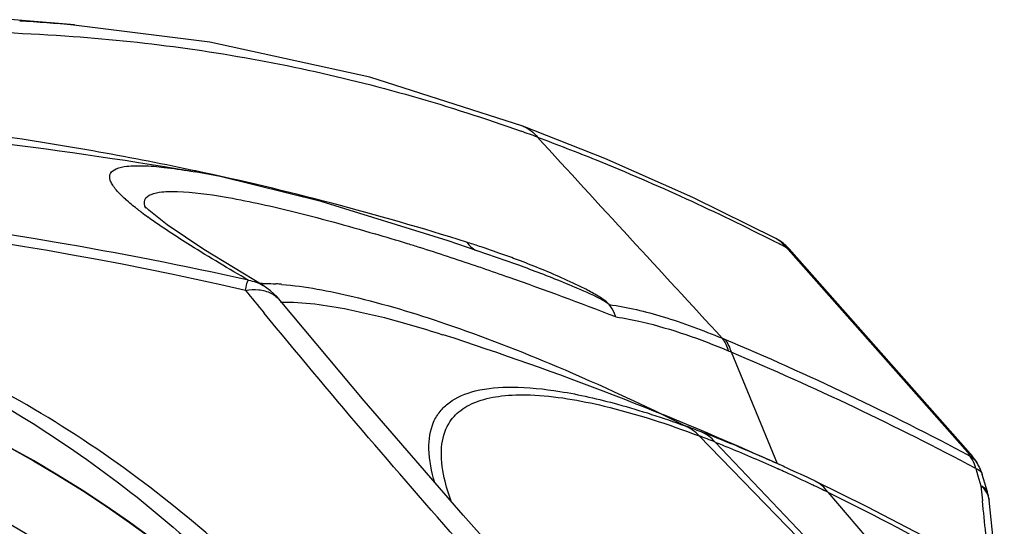
# Model space of a CAD drawing. Units: inches. Extents: x 0 to 22, y 0 to 17.
# Drawn here: x 5.7 to 6.9, y 7.3 to 7.9 of the extents above; entities that cross this region are included whole.
import ezdxf

# ---------------------------------------------------------------- set-up
doc = ezdxf.new("R2010")
doc.units = ezdxf.units.IN
doc.header["$LTSCALE"] = 1.21
doc.header["$MEASUREMENT"] = 0
doc.layers.get('0').update_dxf_attribs({"linetype": 'CONTINUOUS'})

msp = doc.modelspace()

# ---------------------------------------------------------------- linework, layer by layer
at = {"color": 7, "linetype": 'CONTINUOUS'}
for p, q in [((5.7587, 7.9298), (5.7581, 7.9298)), ((6.4005, 7.7683), (6.3013, 7.8074)), ((5.9051, 7.7533), (5.8999, 7.7544)), ((5.9052, 7.7534), (5.9001, 7.7545)), ((5.8997, 7.7531), (5.9049, 7.7523)), ((5.8207, 7.719), (5.8206, 7.7191)), ((5.8207, 7.719), (5.8206, 7.7191)), ((5.8451, 7.7082), (5.8449, 7.7086)), ((5.8398, 7.7034), (5.8395, 7.7036)), ((5.8409, 7.7029), (5.8406, 7.7031)), ((6.6073, 7.6716), (6.6072, 7.6717)), ((6.6232, 7.6592), (6.6198, 7.6608)), ((6.6198, 7.6608), (6.6221, 7.6583)), ((6.8401, 7.4144), (6.6232, 7.6592)), ((6.6221, 7.6583), (6.8391, 7.4134)), ((6.2929, 7.6405), (6.2928, 7.6406)), ((5.9871, 7.615), (5.9871, 7.615)), ((6.0076, 7.5967), (6.0076, 7.5967)), ((6.5531, 7.5345), (6.6087, 7.3996)), ((6.5144, 7.4331), (6.8739, 7.0639)), ((6.5338, 7.4256), (6.8759, 7.0665)), ((6.8424, 7.4118), (6.8391, 7.4134)), ((6.8391, 7.4134), (6.8408, 7.4108)), ((6.8424, 7.4118), (6.8401, 7.4144)), ((6.8408, 7.4108), (6.8421, 7.4088)), ((6.8408, 7.4108), (6.8421, 7.4088)), ((6.8451, 7.4041), (6.8421, 7.4088)), ((6.6038, 7.4019), (6.6023, 7.4025)), ((6.6038, 7.4019), (6.6024, 7.4025)), ((6.6126, 7.3979), (6.6119, 7.3982)), ((6.8472, 7.4055), (6.8472, 7.4055)), ((6.8472, 7.4055), (6.8503, 7.4008)), ((6.8503, 7.4008), (6.8503, 7.4008)), ((6.6093, 7.3935), (6.61, 7.3932)), ((6.6097, 7.3932), (6.6104, 7.3929)), ((6.8491, 7.3937), (6.8517, 7.3848)), ((6.8517, 7.3848), (6.8553, 7.3728)), ((6.8632, 7.3654), (6.857, 7.3863)), ((6.7178, 7.3474), (6.6547, 7.3784)), ((6.8553, 7.3728), (6.8572, 7.3546)), ((6.8553, 7.3728), (6.8572, 7.3546)), ((6.6701, 7.3649), (6.8836, 7.1165))]:
    msp.add_line(p, q, dxfattribs=at)
for points in [[(6.3013, 7.8074), (6.1162, 7.8666), (5.9226, 7.9089), (5.7581, 7.9298)], [(6.6073, 7.6716), (6.5067, 7.7212), (6.4005, 7.7683)], [(6.2929, 7.6405), (6.2108, 7.669), (6.0571, 7.7164), (5.9349, 7.7466), (5.9047, 7.7523)], [(5.9871, 7.615), (5.9154, 7.6583), (5.8708, 7.6883), (5.8489, 7.7058), (5.8455, 7.7092)], [(6.0076, 7.5967), (6.004, 7.601), (5.9961, 7.6086), (5.9871, 7.615)], [(6.3565, 7.194), (6.2289, 7.3371), (6.1091, 7.4754), (6.0076, 7.5967)], [(6.8747, 7.2621), (6.87, 7.3088), (6.8652, 7.3554)], [(6.8702, 7.265), (6.7945, 7.3073), (6.7178, 7.3474)]]:
    msp.add_lwpolyline(points, dxfattribs=at)
for radius in [1.4314, 1.3513, 1.3375, 1.2999, 1.2861, 1.2846, 1.2777, 1.2705, 1.2632, 1.256, 1.2488, 1.2415, 1.2343, 1.2271, 1.2198, 1.2126, 1.2054, 1.1981, 1.1909, 1.1837, 1.1764, 1.1692]:
    msp.add_circle((4.9969, 6.161), radius, dxfattribs=at)
for centre, radius, start, end in [((4.9969, -0.7287), 8.692, 84.97202, 85.48489), ((5.5672, 5.7495), 2.1886, 84.9969, 86.7165), ((4.9969, 2.3716), 5.4567, 80.477, 85.8832), ((5.5418, 5.6806), 2.252, 69.8119, 70.3482), ((66.9272, 63.2962), 82.1817, 222.481912, 222.712091), ((5.1772, 4.3155), 3.5142, 72.5122, 78.0443), ((4.9966, 3.4076), 4.3116, 77.0089, 89.9962), ((6.127, 8.0842), 0.477, 232.9787, 234.1693), ((5.2981, 4.8883), 2.9082, 72.7253, 73.5353), ((6.5818, 7.6224), 0.0554, 45.2996, 62.7064), ((6.5911, 7.6404), 0.0352, 53.0475, 62.6477), ((5.2221, 4.6419), 3.1661, 72.4607, 72.7359), ((5.1383, 4.3782), 3.4428, 71.2668, 72.454), ((5.8519, 6.4597), 1.2663, 71.7338, 72.4738), ((5.8786, 6.5421), 1.1797, 70.3324, 71.7097), ((5.2491, 5.0031), 2.9904, 62.7173, 63.0292), ((6.582, 7.6227), 0.0551, 41.5522, 45.2549), ((5.8806, 6.5471), 1.1743, 69.3415, 70.341), ((5.0338, 4.0657), 3.7723, 71.154, 71.288), ((4.9884, 3.933), 3.9125, 70.6534, 71.1519), ((4.8411, 3.5161), 4.3547, 68.8303, 70.6418), ((5.9854, 7.3841), 0.2333, 89.921, 90.5538), ((5.9815, 7.2791), 0.3384, 85.2766, 86.4349), ((11.927, 12.452), 7.6805, 219.09193, 219.35543), ((4.9969, 6.161), 1.4316, 0.0551, 179.9449), ((4.9969, 3.8185), 3.9272, 65.7062, 72.085), ((6.1205, 6.5487), 1.0876, 66.9848, 67.1782), ((5.0847, 4.0967), 3.7494, 62.0491, 67.0664), ((6.1328, 6.5481), 1.0722, 66.9238, 67.1177), ((5.1065, 4.1098), 3.7176, 62.048, 67.1009), ((6.0293, 6.1579), 1.3698, 69.1407, 70.0198), ((5.9774, 6.0107), 1.5204, 68.5328, 69.3174), ((6.8239, 7.3894), 0.0284, 50.4386, 57.7283), ((6.825, 7.3907), 0.0267, 42.0191, 50.4327), ((6.8012, 7.3754), 0.055, 39.1474, 41.5214), ((6.801, 7.3752), 0.0552, 33.2482, 39.1466), ((6.8257, 7.3914), 0.0257, 33.263, 41.9747), ((5.7164, 5.4126), 2.1782, 65.7252, 65.9597), ((5.6859, 5.345), 2.2524, 65.4991, 65.7057), ((6.8284, 7.3865), 0.0261, 33.3657, 45.2719), ((6.8041, 7.3706), 0.0552, 27.355, 33.2246), ((5.714, 5.4117), 2.1747, 65.4116, 65.6658), ((5.6496, 5.2715), 2.3289, 64.5226, 65.4079), ((5.6051, 5.1689), 2.4461, 64.5997, 65.4867), ((6.8042, 7.3706), 0.0551, 21.7973, 27.3518), ((6.8041, 7.3706), 0.0552, 16.5426, 21.7947), ((5.552, 5.0655), 2.5569, 64.0679, 64.5329), ((6.8103, 7.3497), 0.0552, 5.9469, 16.5187), ((-13.6003, 5.262), 20.5642, 5.61743, 5.84045)]:
    msp.add_arc(centre, radius, start, end, dxfattribs=at)
for points, knots in [([(4.9969, 7.8985), (5.0401, 7.8984), (5.1208, 7.9012), (5.2652, 7.9099), (5.4751, 7.9234), (5.6486, 7.9241), (5.7572, 7.9161)], [0, 0, 0, 0, 0.170416, 0.318024, 0.570631, 1, 1, 1, 1]), ([(5.7572, 7.9161), (5.8498, 7.9093), (6.0338, 7.8837), (6.2123, 7.8324), (6.2992, 7.8014)], [0, 0, 0, 0, 0.501573, 1, 1, 1, 1]), ([(5.9001, 7.7545), (5.8605, 7.7628), (5.6915, 7.7956), (5.5203, 7.8166), (5.3891, 7.8268)], [0, 0, 0, 0, 0.235179, 1, 1, 1, 1]), ([(6.3189, 7.7942), (6.3427, 7.7854), (6.44, 7.7477), (6.535, 7.7041), (6.6054, 7.6683)], [0, 0, 0, 0, 0.243286, 1, 1, 1, 1]), ([(5.8206, 7.7191), (5.8162, 7.7231), (5.8102, 7.7288), (5.8044, 7.737), (5.8014, 7.743), (5.8012, 7.7513), (5.8106, 7.7574), (5.8241, 7.7597), (5.8439, 7.76), (5.8697, 7.7578), (5.8889, 7.755), (5.8995, 7.7532)], [0, 0, 0, 0, 0.129629, 0.178369, 0.217552, 0.275734, 0.339058, 0.436565, 0.577576, 0.7651, 1, 1, 1, 1]), ([(5.9692, 7.6213), (5.8913, 7.6387), (5.5709, 7.7016), (5.2435, 7.7294), (4.9969, 7.7291)], [0, 0, 0, 0, 0.24451, 1, 1, 1, 1]), ([(5.8395, 7.7036), (5.8377, 7.7049), (5.8313, 7.7099), (5.825, 7.715), (5.8207, 7.719)], [0, 0, 0, 0, 0.274965, 1, 1, 1, 1]), ([(5.845, 7.7086), (5.8436, 7.7116), (5.8418, 7.7194), (5.8484, 7.7239), (5.8515, 7.7251)], [0, 0, 0, 0, 0.498634, 1, 1, 1, 1]), ([(5.8515, 7.7251), (5.8557, 7.7268), (5.8665, 7.7287), (5.8961, 7.7288), (5.9483, 7.7215), (6.0279, 7.704), (6.0883, 7.6873), (6.1224, 7.6773)], [0, 0, 0, 0, 0.048161, 0.117083, 0.32129, 0.615618, 1, 1, 1, 1]), ([(5.9692, 7.6213), (5.9457, 7.635), (5.9046, 7.6593), (5.8645, 7.6854), (5.8478, 7.6975)], [0, 0, 0, 0, 0.56903, 1, 1, 1, 1]), ([(6.1527, 7.0589), (6.1241, 7.0997), (6.0612, 7.1782), (5.9547, 7.2866), (5.835, 7.3859), (5.651, 7.5072), (5.4352, 7.6002), (5.1944, 7.6526), (4.9335, 7.6717), (4.6199, 7.6267), (4.3428, 7.5072), (4.1589, 7.3858), (4.0389, 7.2869), (3.9329, 7.1779), (3.8707, 7.0991), (3.8412, 7.0589)], [0, 0, 0, 0, 0.055251, 0.111234, 0.16838, 0.227526, 0.355388, 0.426044, 0.500241, 0.644684, 0.772518, 0.831642, 0.888813, 0.944674, 1, 1, 1, 1]), ([(3.8826, 7.066), (3.9383, 7.1449), (4.0692, 7.2952), (4.3182, 7.4823), (4.6316, 7.6199), (4.997, 7.6734), (5.3624, 7.6198), (5.6757, 7.4823), (5.9246, 7.2952), (6.0555, 7.1449), (6.1113, 7.066)], [0, 0, 0, 0, 0.111001, 0.227013, 0.354919, 0.500059, 0.645141, 0.773015, 0.889018, 1, 1, 1, 1]), ([(6.4057, 7.5918), (6.3964, 7.5988), (6.3762, 7.6076), (6.3473, 7.62), (6.3199, 7.6307), (6.3018, 7.6373), (6.2929, 7.6405)], [0, 0, 0, 0, 0.283447, 0.530631, 0.768521, 1, 1, 1, 1]), ([(6.4057, 7.5918), (6.4015, 7.5966), (6.3911, 7.6031), (6.3716, 7.6135), (6.3485, 7.6242), (6.3215, 7.6356), (6.3037, 7.6426), (6.2949, 7.6459)], [0, 0, 0, 0, 0.155803, 0.289499, 0.536603, 0.771788, 1, 1, 1, 1]), ([(5.9659, 7.6089), (5.9662, 7.6117), (5.967, 7.6158), (5.9681, 7.6203), (5.9692, 7.6213)], [0, 0, 0, 0, 0.650521, 1, 1, 1, 1]), ([(5.9857, 7.6174), (5.9871, 7.6174), (5.9927, 7.6173), (5.9983, 7.6171), (6.0025, 7.6168)], [0, 0, 0, 0, 0.240118, 1, 1, 1, 1]), ([(6.0094, 7.6163), (6.0383, 7.6139), (6.1055, 7.601), (6.1707, 7.5813), (6.2077, 7.5687)], [0, 0, 0, 0, 0.427172, 1, 1, 1, 1]), ([(5.9817, 7.6098), (5.9868, 7.6093), (5.9966, 7.6067), (6.0046, 7.6004), (6.0076, 7.5967)], [0, 0, 0, 0, 0.517195, 1, 1, 1, 1]), ([(6.0081, 7.5949), (6.0358, 7.5954), (6.1026, 7.5856), (6.1671, 7.5675), (6.2045, 7.5554)], [0, 0, 0, 0, 0.41277, 1, 1, 1, 1]), ([(6.4057, 7.5918), (6.4277, 7.5887), (6.4743, 7.5776), (6.519, 7.5609), (6.5424, 7.5511)], [0, 0, 0, 0, 0.466688, 1, 1, 1, 1]), ([(6.4137, 7.5769), (6.4132, 7.5783), (6.4111, 7.5835), (6.4083, 7.5885), (6.4057, 7.5918)], [0, 0, 0, 0, 0.257839, 1, 1, 1, 1]), ([(6.317, 7.2002), (6.2874, 7.2333), (6.1759, 7.3588), (6.0665, 7.4861), (5.9882, 7.5816)], [0, 0, 0, 0, 0.264682, 1, 1, 1, 1]), ([(6.4137, 7.5769), (6.4243, 7.5753), (6.4709, 7.5662), (6.5159, 7.5502), (6.5497, 7.5359)], [0, 0, 0, 0, 0.225915, 1, 1, 1, 1]), ([(6.2077, 7.5687), (6.2532, 7.5532), (6.3517, 7.5148), (6.4476, 7.4703), (6.4991, 7.4446)], [0, 0, 0, 0, 0.45522, 1, 1, 1, 1]), ([(6.1947, 7.3765), (6.1908, 7.3898), (6.1855, 7.4143), (6.1896, 7.4449), (6.2006, 7.4631), (6.2164, 7.4782), (6.2467, 7.4902), (6.2927, 7.4935), (6.3507, 7.4874), (6.4207, 7.4712), (6.4707, 7.455), (6.4975, 7.4452)], [0, 0, 0, 0, 0.104288, 0.186365, 0.223787, 0.261886, 0.348797, 0.461393, 0.605827, 0.785448, 1, 1, 1, 1]), ([(6.2116, 7.4478), (6.2153, 7.454), (6.2259, 7.4655), (6.2485, 7.4767), (6.2773, 7.4825), (6.3288, 7.4835), (6.41, 7.4691), (6.4769, 7.4473), (6.5144, 7.4331)], [0, 0, 0, 0, 0.067453, 0.142566, 0.232337, 0.341073, 0.623767, 1, 1, 1, 1]), ([(6.2149, 7.353), (6.2114, 7.3626), (6.2048, 7.3841), (6.2006, 7.4167), (6.2065, 7.4392), (6.2116, 7.4478)], [0, 0, 0, 0, 0.312131, 0.692546, 1, 1, 1, 1]), ([(6.6023, 7.4025), (6.5946, 7.406), (6.5663, 7.4183), (6.5378, 7.43), (6.5169, 7.438)], [0, 0, 0, 0, 0.27343, 1, 1, 1, 1]), ([(6.5338, 7.4256), (6.5396, 7.4233), (6.565, 7.4131), (6.5901, 7.4022), (6.6093, 7.3935)], [0, 0, 0, 0, 0.228758, 1, 1, 1, 1]), ([(6.8491, 7.3937), (6.8501, 7.3933), (6.8534, 7.3917), (6.8563, 7.3888), (6.857, 7.3863)], [0, 0, 0, 0, 0.29469, 1, 1, 1, 1]), ([(6.8553, 7.3728), (6.8564, 7.3719), (6.8602, 7.3682), (6.863, 7.3636), (6.8642, 7.3599)], [0, 0, 0, 0, 0.264235, 1, 1, 1, 1]), ([(6.8553, 7.3728), (6.8563, 7.3724), (6.8596, 7.3708), (6.8625, 7.3679), (6.8632, 7.3654)], [0, 0, 0, 0, 0.29531, 1, 1, 1, 1]), ([(6.6701, 7.3649), (6.6853, 7.3576), (6.7518, 7.3244), (6.817, 7.2887), (6.8667, 7.26)], [0, 0, 0, 0, 0.227078, 1, 1, 1, 1])]:
    msp.add_open_spline(points, degree=3, knots=knots, dxfattribs=at)
for points in [[(6.3013, 7.8074), (6.3082, 7.8049), (6.3146, 7.8), (6.319, 7.7942)], [(6.2333, 7.6672), (6.2363, 7.6631), (6.2403, 7.6595), (6.2448, 7.6571)], [(6.6198, 7.6608), (6.6177, 7.6637), (6.6151, 7.6663), (6.6122, 7.6685)], [(5.9692, 7.6213), (5.9755, 7.6203), (5.9816, 7.6181), (5.9871, 7.615)], [(5.9659, 7.6089), (5.9711, 7.61), (5.9765, 7.6104), (5.9817, 7.6098)], [(6.5424, 7.5511), (6.5458, 7.5466), (6.5482, 7.5413), (6.5497, 7.5359)], [(6.5458, 7.5497), (6.5491, 7.5452), (6.5516, 7.5399), (6.5531, 7.5345)], [(6.5144, 7.4331), (6.5098, 7.4382), (6.5039, 7.4425), (6.4975, 7.4452)], [(6.5338, 7.4256), (6.5292, 7.4309), (6.5233, 7.4352), (6.5169, 7.438)], [(6.8468, 7.405), (6.8454, 7.4064), (6.8438, 7.4077), (6.8421, 7.4088)], [(6.8491, 7.3937), (6.8482, 7.3973), (6.8468, 7.4008), (6.8451, 7.4041)], [(6.6701, 7.3649), (6.6663, 7.3706), (6.6609, 7.3755), (6.6547, 7.3784)], [(6.8642, 7.3599), (6.8647, 7.3584), (6.865, 7.3569), (6.8652, 7.3554)]]:
    msp.add_open_spline(points, degree=3, dxfattribs=at)

doc.saveas('drawing.dxf')
